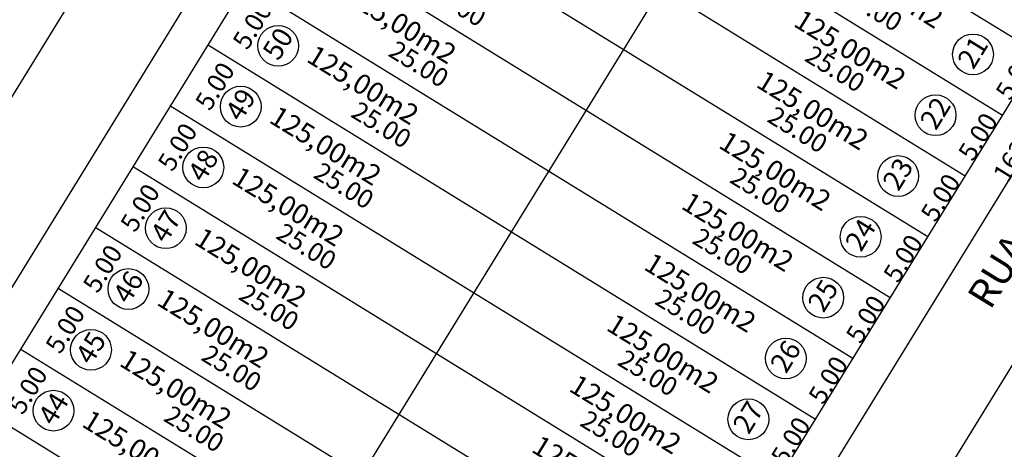
# Model space of a CAD drawing. Units: inches. Extents: x 286182 to 287558, y 1663577 to 1664753.
# Drawn here: x 286420 to 286489, y 1664030 to 1664060 of the extents above; entities that cross this region are included whole.
import ezdxf
from ezdxf.enums import TextEntityAlignment as Align

# ---------------------------------------------------------------- set-up
doc = ezdxf.new("R2010")
doc.units = ezdxf.units.IN
doc.header["$MEASUREMENT"] = 0
for name, color, linetype in [('-AREA-LOTE', 1, 'Continuous'), ('-DIM-LOTE', 2, 'Continuous'), ('-DIM-QUADRA', 1, 'Continuous'), ('-LOTE', 8, 'Continuous'), ('-MEIO-FIO', 8, 'Continuous'), ('-NUMERO-LOTE', 1, 'Continuous'), ('-QUADRA', 4, 'Continuous'), ('-TXT-RUA', 1, 'Continuous')]:
    doc.layers.add(name, color=color, linetype=linetype)
doc.styles.add('ROMANS', font='txt', dxfattribs={"height": 1.3})
doc.dimstyles.new('DIM-LOTES$0', dxfattribs={"dimscale": 1000, "dimtxt": 1.4, "dimasz": 0.003, "dimexe": 0, "dimexo": 0, "dimgap": 0.0005, "dimtad": 2, "dimzin": 0, "dimdsep": 46, "dimtxsty": 'ROMANS', "dimblk1": 'DOTSMALL', "dimblk2": 'DOTSMALL', "dimsah": 1, "dimcen": 0.09, "dimse1": 1, "dimse2": 1, "dimsd1": 1, "dimsd2": 1, "dimclrd": 8, "dimclre": 8, "dimclrt": 256, "dimaunit": 1, "dimadec": 0, "dimazin": 0, "dimtfac": 1, "dimtdec": 5, "dimtofl": 0, "dimtmove": 2, "dimatfit": 3, "dimldrblk": 'DOTSMALL', "dimfxl": 1, "dimtolj": 1, "dimtzin": 0, "dimarcsym": 0})

# ---------------------------------------------------------------- blocks, each defined once
blk = doc.blocks.new('*D3648')
at = {"layer": 'Defpoints', "color": 0, "transparency": 16777216}
for p in [(286540.786, 1664114.955), (286541.176, 1664114.715), (286456.189, 1663976.707)]:
    blk.add_point(p, dxfattribs=at)
at = {"layer": '-DIM-QUADRA', "transparency": 16777216, "insert": (286498.17, 1664046.406), "char_height": 1.3, "attachment_point": 5, "rotation": 58.37473, "style": 'ROMANS'}
blk.add_mtext('\\A1;162.08', dxfattribs=at)
blk = doc.blocks.new('_DOTSMALL')
at = {"color": 0, "linetype": 'ByBlock', "const_width": 0.5}
blk.add_lwpolyline([(-0.0625, 0, 1), (0.0625, 0, 1)], format="xyb", close=True, dxfattribs=at)
blk = doc.blocks.new('*D3649')
at = {"layer": 'Defpoints', "color": 0, "transparency": 16777216}
for p in [(286530.532, 1664121.269), (286530.71, 1664121.159), (286445.06, 1663982.473)]:
    blk.add_point(p, dxfattribs=at)
at = {"layer": '-DIM-QUADRA', "transparency": 16777216, "insert": (286489.811, 1664051.011), "char_height": 1.3, "attachment_point": 5, "rotation": 58.37473, "style": 'ROMANS'}
blk.add_mtext('\\A1;163.00', dxfattribs=at)
blk = doc.blocks.new('*D5189')
at = {"layer": 'Defpoints', "color": 0, "transparency": 16777216}
for p in [(286469.918, 1664070.516), (286491.206, 1664057.407), (286491.287, 1664057.539)]:
    blk.add_point(p, dxfattribs=at)
at = {"layer": '-DIM-LOTE', "transparency": 16777216, "insert": (286482.104, 1664064.925), "char_height": 1.3, "attachment_point": 5, "rotation": 328.37605, "style": 'ROMANS'}
blk.add_mtext('\\A1;25.00', dxfattribs=at)
blk = doc.blocks.new('*D5192')
at = {"layer": 'Defpoints', "color": 0, "transparency": 16777216}
for p in [(286490.911, 1664057.588), (286491.205, 1664057.407), (286488.583, 1664053.15)]:
    blk.add_point(p, dxfattribs=at)
at = {"layer": '-DIM-LOTE', "transparency": 16777216, "insert": (286489.478, 1664055.915), "char_height": 1.3, "attachment_point": 5, "rotation": 58.37473, "style": 'ROMANS'}
blk.add_mtext('\\A1;5.00', dxfattribs=at)
blk = doc.blocks.new('*D5193')
at = {"layer": 'Defpoints', "color": 0, "transparency": 16777216}
for p in [(286467.296, 1664066.259), (286488.584, 1664053.15), (286488.665, 1664053.282)]:
    blk.add_point(p, dxfattribs=at)
at = {"layer": '-DIM-LOTE', "transparency": 16777216, "insert": (286479.482, 1664060.668), "char_height": 1.3, "attachment_point": 5, "rotation": 328.37605, "style": 'ROMANS'}
blk.add_mtext('\\A1;25.00', dxfattribs=at)
blk = doc.blocks.new('*D5196')
at = {"layer": 'Defpoints', "color": 0, "transparency": 16777216}
for p in [(286488.289, 1664053.331), (286488.583, 1664053.15), (286485.962, 1664048.892)]:
    blk.add_point(p, dxfattribs=at)
at = {"layer": '-DIM-LOTE', "transparency": 16777216, "insert": (286486.856, 1664051.657), "char_height": 1.3, "attachment_point": 5, "rotation": 58.37473, "style": 'ROMANS'}
blk.add_mtext('\\A1;5.00', dxfattribs=at)
blk = doc.blocks.new('*D5197')
at = {"layer": 'Defpoints', "color": 0, "transparency": 16777216}
for p in [(286464.674, 1664062.001), (286485.962, 1664048.892), (286486.044, 1664049.024)]:
    blk.add_point(p, dxfattribs=at)
at = {"layer": '-DIM-LOTE', "transparency": 16777216, "insert": (286476.86, 1664056.41), "char_height": 1.3, "attachment_point": 5, "rotation": 328.37605, "style": 'ROMANS'}
blk.add_mtext('\\A1;25.00', dxfattribs=at)
blk = doc.blocks.new('*D5199')
at = {"layer": 'Defpoints', "color": 0, "transparency": 16777216}
for p in [(286440.765, 1664070.853), (286462.134, 1664057.876), (286462.053, 1664057.744)]:
    blk.add_point(p, dxfattribs=at)
at = {"layer": '-DIM-LOTE', "transparency": 16777216, "insert": (286452.951, 1664065.262), "char_height": 1.3, "attachment_point": 5, "rotation": 328.37605, "style": 'ROMANS'}
blk.add_mtext('\\A1;25.00', dxfattribs=at)
blk = doc.blocks.new('*D5200')
at = {"layer": 'Defpoints', "color": 0, "transparency": 16777216}
for p in [(286485.667, 1664049.073), (286485.962, 1664048.892), (286483.34, 1664044.635)]:
    blk.add_point(p, dxfattribs=at)
at = {"layer": '-DIM-LOTE', "transparency": 16777216, "insert": (286484.235, 1664047.4), "char_height": 1.3, "attachment_point": 5, "rotation": 58.37473, "style": 'ROMANS'}
blk.add_mtext('\\A1;5.00', dxfattribs=at)
blk = doc.blocks.new('*D5201')
at = {"layer": 'Defpoints', "color": 0, "transparency": 16777216}
for p in [(286462.052, 1664057.744), (286483.422, 1664044.767), (286483.341, 1664044.635)]:
    blk.add_point(p, dxfattribs=at)
at = {"layer": '-DIM-LOTE', "transparency": 16777216, "insert": (286474.238, 1664052.153), "char_height": 1.3, "attachment_point": 5, "rotation": 328.37605, "style": 'ROMANS'}
blk.add_mtext('\\A1;25.00', dxfattribs=at)
blk = doc.blocks.new('*D5203')
at = {"layer": 'Defpoints', "color": 0, "transparency": 16777216}
for p in [(286438.143, 1664066.595), (286459.431, 1664053.486), (286459.513, 1664053.618)]:
    blk.add_point(p, dxfattribs=at)
at = {"layer": '-DIM-LOTE', "transparency": 16777216, "insert": (286450.329, 1664061.004), "char_height": 1.3, "attachment_point": 5, "rotation": 328.37605, "style": 'ROMANS'}
blk.add_mtext('\\A1;25.00', dxfattribs=at)
blk = doc.blocks.new('*D5204')
at = {"layer": 'Defpoints', "color": 0, "transparency": 16777216}
for p in [(286483.045, 1664044.816), (286483.34, 1664044.635), (286480.718, 1664040.377)]:
    blk.add_point(p, dxfattribs=at)
at = {"layer": '-DIM-LOTE', "transparency": 16777216, "insert": (286481.613, 1664043.143), "char_height": 1.3, "attachment_point": 5, "rotation": 58.37473, "style": 'ROMANS'}
blk.add_mtext('\\A1;5.00', dxfattribs=at)
blk = doc.blocks.new('*D5205')
at = {"layer": 'Defpoints', "color": 0, "transparency": 16777216}
for p in [(286459.431, 1664053.486), (286480.719, 1664040.377), (286480.8, 1664040.509)]:
    blk.add_point(p, dxfattribs=at)
at = {"layer": '-DIM-LOTE', "transparency": 16777216, "insert": (286471.617, 1664047.895), "char_height": 1.3, "attachment_point": 5, "rotation": 328.37605, "style": 'ROMANS'}
blk.add_mtext('\\A1;25.00', dxfattribs=at)
blk = doc.blocks.new('*D5207')
at = {"layer": 'Defpoints', "color": 0, "transparency": 16777216}
for p in [(286435.522, 1664062.338), (286456.81, 1664049.229), (286456.891, 1664049.361)]:
    blk.add_point(p, dxfattribs=at)
at = {"layer": '-DIM-LOTE', "transparency": 16777216, "insert": (286447.708, 1664056.747), "char_height": 1.3, "attachment_point": 5, "rotation": 328.37605, "style": 'ROMANS'}
blk.add_mtext('\\A1;25.00', dxfattribs=at)
blk = doc.blocks.new('*D5208')
at = {"layer": 'Defpoints', "color": 0, "transparency": 16777216}
for p in [(286480.424, 1664040.558), (286480.718, 1664040.377), (286478.096, 1664036.12)]:
    blk.add_point(p, dxfattribs=at)
at = {"layer": '-DIM-LOTE', "transparency": 16777216, "insert": (286478.991, 1664038.885), "char_height": 1.3, "attachment_point": 5, "rotation": 58.37473, "style": 'ROMANS'}
blk.add_mtext('\\A1;5.00', dxfattribs=at)
blk = doc.blocks.new('*D5209')
at = {"layer": 'Defpoints', "color": 0, "transparency": 16777216}
for p in [(286456.809, 1664049.229), (286478.097, 1664036.12), (286478.178, 1664036.252)]:
    blk.add_point(p, dxfattribs=at)
at = {"layer": '-DIM-LOTE', "transparency": 16777216, "insert": (286468.995, 1664043.638), "char_height": 1.3, "attachment_point": 5, "rotation": 328.37605, "style": 'ROMANS'}
blk.add_mtext('\\A1;25.00', dxfattribs=at)
blk = doc.blocks.new('*D5210')
at = {"layer": 'Defpoints', "color": 0, "transparency": 16777216}
for p in [(286435.521, 1664062.338), (286432.9, 1664058.08), (286432.9, 1664058.08)]:
    blk.add_point(p, dxfattribs=at)
at = {"layer": '-DIM-LOTE', "transparency": 16777216, "insert": (286436.048, 1664059.458), "char_height": 1.3, "attachment_point": 5, "rotation": 58.37605, "style": 'ROMANS'}
blk.add_mtext('\\A1;5.00', dxfattribs=at)
blk = doc.blocks.new('*D5211')
at = {"layer": 'Defpoints', "color": 0, "transparency": 16777216}
for p in [(286432.9, 1664058.08), (286454.188, 1664044.971), (286454.269, 1664045.103)]:
    blk.add_point(p, dxfattribs=at)
at = {"layer": '-DIM-LOTE', "transparency": 16777216, "insert": (286445.086, 1664052.489), "char_height": 1.3, "attachment_point": 5, "rotation": 328.37605, "style": 'ROMANS'}
blk.add_mtext('\\A1;25.00', dxfattribs=at)
blk = doc.blocks.new('*D5212')
at = {"layer": 'Defpoints', "color": 0, "transparency": 16777216}
for p in [(286477.802, 1664036.301), (286478.096, 1664036.12), (286475.474, 1664031.862)]:
    blk.add_point(p, dxfattribs=at)
at = {"layer": '-DIM-LOTE', "transparency": 16777216, "insert": (286476.369, 1664034.628), "char_height": 1.3, "attachment_point": 5, "rotation": 58.37473, "style": 'ROMANS'}
blk.add_mtext('\\A1;5.00', dxfattribs=at)
blk = doc.blocks.new('*D5213')
at = {"layer": 'Defpoints', "color": 0, "transparency": 16777216}
for p in [(286454.187, 1664044.971), (286475.475, 1664031.862), (286475.556, 1664031.994)]:
    blk.add_point(p, dxfattribs=at)
at = {"layer": '-DIM-LOTE', "transparency": 16777216, "insert": (286466.373, 1664039.38), "char_height": 1.3, "attachment_point": 5, "rotation": 328.37605, "style": 'ROMANS'}
blk.add_mtext('\\A1;25.00', dxfattribs=at)
blk = doc.blocks.new('*D5214')
at = {"layer": 'Defpoints', "color": 0, "transparency": 16777216}
for p in [(286432.9, 1664058.08), (286430.278, 1664053.823), (286430.278, 1664053.823)]:
    blk.add_point(p, dxfattribs=at)
at = {"layer": '-DIM-LOTE', "transparency": 16777216, "insert": (286433.426, 1664055.201), "char_height": 1.3, "attachment_point": 5, "rotation": 58.37605, "style": 'ROMANS'}
blk.add_mtext('\\A1;5.00', dxfattribs=at)
blk = doc.blocks.new('*D5215')
at = {"layer": 'Defpoints', "color": 0, "transparency": 16777216}
for p in [(286430.278, 1664053.823), (286451.566, 1664040.714), (286451.647, 1664040.846)]:
    blk.add_point(p, dxfattribs=at)
at = {"layer": '-DIM-LOTE', "transparency": 16777216, "insert": (286442.464, 1664048.232), "char_height": 1.3, "attachment_point": 5, "rotation": 328.37605, "style": 'ROMANS'}
blk.add_mtext('\\A1;25.00', dxfattribs=at)
blk = doc.blocks.new('*D5216')
at = {"layer": 'Defpoints', "color": 0, "transparency": 16777216}
for p in [(286475.18, 1664032.043), (286475.474, 1664031.862), (286472.853, 1664027.605)]:
    blk.add_point(p, dxfattribs=at)
at = {"layer": '-DIM-LOTE', "transparency": 16777216, "insert": (286473.747, 1664030.37), "char_height": 1.3, "attachment_point": 5, "rotation": 58.37473, "style": 'ROMANS'}
blk.add_mtext('\\A1;5.00', dxfattribs=at)
blk = doc.blocks.new('*D5217')
at = {"layer": 'Defpoints', "color": 0, "transparency": 16777216}
for p in [(286451.565, 1664040.714), (286472.853, 1664027.605), (286472.935, 1664027.737)]:
    blk.add_point(p, dxfattribs=at)
at = {"layer": '-DIM-LOTE', "transparency": 16777216, "insert": (286463.751, 1664035.123), "char_height": 1.3, "attachment_point": 5, "rotation": 328.37605, "style": 'ROMANS'}
blk.add_mtext('\\A1;25.00', dxfattribs=at)
blk = doc.blocks.new('*D6818')
at = {"layer": 'Defpoints', "color": 0, "transparency": 16777216}
for p in [(286430.278, 1664053.823), (286427.656, 1664049.565), (286427.657, 1664049.565)]:
    blk.add_point(p, dxfattribs=at)
at = {"layer": '-DIM-LOTE', "transparency": 16777216, "insert": (286430.805, 1664050.943), "char_height": 1.3, "attachment_point": 5, "rotation": 58.37605, "style": 'ROMANS'}
blk.add_mtext('\\A1;5.00', dxfattribs=at)
blk = doc.blocks.new('*D6819')
at = {"layer": 'Defpoints', "color": 0, "transparency": 16777216}
for p in [(286427.656, 1664049.565), (286449.025, 1664036.588), (286448.944, 1664036.457)]:
    blk.add_point(p, dxfattribs=at)
at = {"layer": '-DIM-LOTE', "transparency": 16777216, "insert": (286439.842, 1664043.974), "char_height": 1.3, "attachment_point": 5, "rotation": 328.37605, "style": 'ROMANS'}
blk.add_mtext('\\A1;25.00', dxfattribs=at)
blk = doc.blocks.new('*D6821')
at = {"layer": 'Defpoints', "color": 0, "transparency": 16777216}
for p in [(286448.943, 1664036.456), (286470.313, 1664023.479), (286470.232, 1664023.347)]:
    blk.add_point(p, dxfattribs=at)
at = {"layer": '-DIM-LOTE', "transparency": 16777216, "insert": (286461.129, 1664030.865), "char_height": 1.3, "attachment_point": 5, "rotation": 328.37605, "style": 'ROMANS'}
blk.add_mtext('\\A1;25.00', dxfattribs=at)
blk = doc.blocks.new('*D6822')
at = {"layer": 'Defpoints', "color": 0, "transparency": 16777216}
for p in [(286427.656, 1664049.565), (286425.034, 1664045.308), (286425.035, 1664045.308)]:
    blk.add_point(p, dxfattribs=at)
at = {"layer": '-DIM-LOTE', "transparency": 16777216, "insert": (286428.183, 1664046.686), "char_height": 1.3, "attachment_point": 5, "rotation": 58.37605, "style": 'ROMANS'}
blk.add_mtext('\\A1;5.00', dxfattribs=at)
blk = doc.blocks.new('*D6823')
at = {"layer": 'Defpoints', "color": 0, "transparency": 16777216}
for p in [(286425.034, 1664045.308), (286446.404, 1664032.331), (286446.322, 1664032.199)]:
    blk.add_point(p, dxfattribs=at)
at = {"layer": '-DIM-LOTE', "transparency": 16777216, "insert": (286437.221, 1664039.717), "char_height": 1.3, "attachment_point": 5, "rotation": 328.37605, "style": 'ROMANS'}
blk.add_mtext('\\A1;25.00', dxfattribs=at)
blk = doc.blocks.new('*D6825')
at = {"layer": 'Defpoints', "color": 0, "transparency": 16777216}
for p in [(286446.322, 1664032.199), (286467.61, 1664019.09), (286467.691, 1664019.222)]:
    blk.add_point(p, dxfattribs=at)
at = {"layer": '-DIM-LOTE', "transparency": 16777216, "insert": (286458.508, 1664026.608), "char_height": 1.3, "attachment_point": 5, "rotation": 328.37605, "style": 'ROMANS'}
blk.add_mtext('\\A1;25.00', dxfattribs=at)
blk = doc.blocks.new('*D6826')
at = {"layer": 'Defpoints', "color": 0, "transparency": 16777216}
for p in [(286425.034, 1664045.308), (286422.412, 1664041.05), (286422.413, 1664041.05)]:
    blk.add_point(p, dxfattribs=at)
at = {"layer": '-DIM-LOTE', "transparency": 16777216, "insert": (286425.561, 1664042.428), "char_height": 1.3, "attachment_point": 5, "rotation": 58.37605, "style": 'ROMANS'}
blk.add_mtext('\\A1;5.00', dxfattribs=at)
blk = doc.blocks.new('*D6827')
at = {"layer": 'Defpoints', "color": 0, "transparency": 16777216}
for p in [(286422.412, 1664041.05), (286443.701, 1664027.942), (286443.782, 1664028.073)]:
    blk.add_point(p, dxfattribs=at)
at = {"layer": '-DIM-LOTE', "transparency": 16777216, "insert": (286434.599, 1664035.459), "char_height": 1.3, "attachment_point": 5, "rotation": 328.37605, "style": 'ROMANS'}
blk.add_mtext('\\A1;25.00', dxfattribs=at)
blk = doc.blocks.new('*D6830')
at = {"layer": 'Defpoints', "color": 0, "transparency": 16777216}
for p in [(286422.412, 1664041.05), (286419.791, 1664036.793), (286419.791, 1664036.793)]:
    blk.add_point(p, dxfattribs=at)
at = {"layer": '-DIM-LOTE', "transparency": 16777216, "insert": (286422.939, 1664038.171), "char_height": 1.3, "attachment_point": 5, "rotation": 58.37605, "style": 'ROMANS'}
blk.add_mtext('\\A1;5.00', dxfattribs=at)
blk = doc.blocks.new('*D6831')
at = {"layer": 'Defpoints', "color": 0, "transparency": 16777216}
for p in [(286419.791, 1664036.793), (286441.079, 1664023.684), (286441.16, 1664023.816)]:
    blk.add_point(p, dxfattribs=at)
at = {"layer": '-DIM-LOTE', "transparency": 16777216, "insert": (286431.977, 1664031.202), "char_height": 1.3, "attachment_point": 5, "rotation": 328.37605, "style": 'ROMANS'}
blk.add_mtext('\\A1;25.00', dxfattribs=at)
blk = doc.blocks.new('*D6834')
at = {"layer": 'Defpoints', "color": 0, "transparency": 16777216}
for p in [(286419.791, 1664036.793), (286417.169, 1664032.535), (286417.169, 1664032.535)]:
    blk.add_point(p, dxfattribs=at)
at = {"layer": '-DIM-LOTE', "transparency": 16777216, "insert": (286420.318, 1664033.913), "char_height": 1.3, "attachment_point": 5, "rotation": 58.37605, "style": 'ROMANS'}
blk.add_mtext('\\A1;5.00', dxfattribs=at)
blk = doc.blocks.new('*D6835')
at = {"layer": 'Defpoints', "color": 0, "transparency": 16777216}
for p in [(286417.169, 1664032.535), (286438.457, 1664019.427), (286438.538, 1664019.559)]:
    blk.add_point(p, dxfattribs=at)
at = {"layer": '-DIM-LOTE', "transparency": 16777216, "insert": (286429.355, 1664026.944), "char_height": 1.3, "attachment_point": 5, "rotation": 328.37605, "style": 'ROMANS'}
blk.add_mtext('\\A1;25.00', dxfattribs=at)
blk = doc.blocks.new('*D5443')
at = {"layer": 'Defpoints', "color": 0, "transparency": 16777216}
for p in [(286477.314, 1664154.042), (286389.416, 1664011.307), (286389.605, 1664011.19)]:
    blk.add_point(p, dxfattribs=at)
at = {"layer": '-DIM-QUADRA', "transparency": 16777216, "insert": (286435.392, 1664081.807), "char_height": 1.3, "attachment_point": 5, "rotation": 58.37473, "style": 'ROMANS'}
blk.add_mtext('\\A1;167.63', dxfattribs=at)
blk = doc.blocks.new('*D5444')
at = {"layer": 'Defpoints', "color": 0, "transparency": 16777216}
for p in [(286487.958, 1664147.487), (286400.038, 1664005.852), (286400.545, 1664005.54)]:
    blk.add_point(p, dxfattribs=at)
at = {"layer": '-DIM-QUADRA', "transparency": 16777216, "insert": (286443.623, 1664077.281), "char_height": 1.3, "attachment_point": 5, "rotation": 58.37473, "style": 'ROMANS'}
blk.add_mtext('\\A1;166.70', dxfattribs=at)

msp = doc.modelspace()

# ---------------------------------------------------------------- linework, layer by layer
at = {"layer": '-LOTE'}
for p, q in [((286422.802, 1663994.007), (286496.136, 1664113.091)), ((286491.205, 1664057.407), (286448.631, 1664083.625)), ((286488.583, 1664053.15), (286446.009, 1664079.368)), ((286485.962, 1664048.892), (286443.387, 1664075.11)), ((286483.34, 1664044.635), (286440.765, 1664070.853)), ((286480.718, 1664040.377), (286438.143, 1664066.595)), ((286478.096, 1664036.12), (286435.522, 1664062.338)), ((286475.474, 1664031.862), (286432.9, 1664058.08)), ((286472.853, 1664027.605), (286430.278, 1664053.823)), ((286470.231, 1664023.347), (286427.656, 1664049.565)), ((286467.609, 1664019.09), (286425.034, 1664045.308)), ((286464.987, 1664014.832), (286422.412, 1664041.05)), ((286462.365, 1664010.575), (286419.791, 1664036.793)), ((286459.744, 1664006.317), (286417.169, 1664032.535))]:
    msp.add_line(p, q, dxfattribs=at)
at = {"layer": '-MEIO-FIO'}
for p, q in [((286391.758, 1664009.865), (286482.539, 1664157.283)), ((286398.203, 1664006.982), (286488.5, 1664153.612)), ((286447.402, 1663981.031), (286535.758, 1664124.51)), ((286453.847, 1663978.149), (286541.718, 1664120.84))]:
    msp.add_line(p, q, dxfattribs=at)
at = {"layer": '-NUMERO-LOTE', "color": 8}
for centre in [(286437.853, 1664058.02), (286486.51, 1664057.417), (286435.232, 1664053.763), (286483.889, 1664053.159), (286432.61, 1664049.506), (286481.267, 1664048.902), (286429.988, 1664045.248), (286478.645, 1664044.644), (286427.366, 1664040.991), (286476.023, 1664040.387), (286424.744, 1664036.733), (286473.401, 1664036.13), (286422.123, 1664032.476), (286470.78, 1664031.872)]:
    msp.add_circle(centre, 1.428, dxfattribs=at)
at = {"layer": '-QUADRA'}
msp.add_lwpolyline([(286487.958, 1664147.487), (286400.545, 1664005.54), (286445.06, 1663982.473), (286530.532, 1664121.269)], close=True, dxfattribs=at)

# ---------------------------------------------------------------- texts
at = {"layer": '-AREA-LOTE', "style": 'ROMANS'}
for p in [(286476.483, 1664063.703), (286442.377, 1664061.218), (286473.861, 1664059.445), (286439.755, 1664056.96), (286471.239, 1664055.188), (286437.133, 1664052.703), (286468.617, 1664050.931), (286434.511, 1664048.445), (286465.996, 1664046.673), (286431.89, 1664044.188), (286463.374, 1664042.416), (286429.268, 1664039.931), (286460.752, 1664038.158), (286426.646, 1664035.673), (286458.13, 1664033.901), (286424.024, 1664031.416), (286455.508, 1664029.643)]:
    msp.add_text('125,00m2', height=1.4, rotation=328.37324, dxfattribs=at).set_placement(p)
at = {"layer": '-NUMERO-LOTE', "style": 'ROMANS'}
for s, p in [('50', (286438.429, 1664057.801)), ('21', (286487.086, 1664057.198)), ('49', (286435.808, 1664053.544)), ('22', (286484.465, 1664052.94)), ('48', (286433.186, 1664049.286)), ('23', (286481.843, 1664048.683)), ('47', (286430.564, 1664045.029)), ('24', (286479.221, 1664044.425)), ('46', (286427.942, 1664040.771)), ('25', (286476.599, 1664040.168)), ('45', (286425.32, 1664036.514)), ('26', (286473.977, 1664035.91)), ('44', (286422.699, 1664032.256)), ('27', (286471.356, 1664031.653))]:
    msp.add_text(s, height=1.4, rotation=58.37324, dxfattribs=at).set_placement(p, align=Align.CENTER)
at = {"layer": '-TXT-RUA', "style": 'ROMANS'}
msp.add_text('RUA  8828', height=2, rotation=58.37324, dxfattribs=at).set_placement((286491.038, 1664044.846), align=Align.CENTER)

# ---------------------------------------------------------------- dimensions: what is measured, and where the dimension line sits
at = {"layer": '-DIM-LOTE'}
for p1, p2, distance, picture, middle in [((286440.765, 1664070.853), (286462.053, 1664057.744), 0.155, '*D5199', (286452.093, 1664065.409)), ((286469.918, 1664070.516), (286491.206, 1664057.407), 0.155, '*D5189', (286481.246, 1664065.073)), ((286438.143, 1664066.595), (286459.431, 1664053.486), 0.155, '*D5203', (286449.472, 1664061.152)), ((286467.296, 1664066.259), (286488.584, 1664053.15), 0.155, '*D5193', (286478.624, 1664060.815)), ((286435.521, 1664062.338), (286432.9, 1664058.08), 0.001, '*D5210', (286435.19, 1664059.606)), ((286435.522, 1664062.338), (286456.81, 1664049.229), 0.155, '*D5207', (286446.85, 1664056.894)), ((286464.674, 1664062.001), (286485.962, 1664048.892), 0.155, '*D5197', (286476.003, 1664056.558)), ((286432.9, 1664058.08), (286430.278, 1664053.823), 0.001, '*D5214', (286432.568, 1664055.348)), ((286432.9, 1664058.08), (286454.188, 1664044.971), 0.155, '*D5211', (286444.228, 1664052.637)), ((286462.052, 1664057.744), (286483.341, 1664044.635), 0.155, '*D5201', (286473.381, 1664052.3)), ((286488.583, 1664053.15), (286491.205, 1664057.407), 0.346, '*D5192', (286488.621, 1664056.063)), ((286430.278, 1664053.823), (286427.656, 1664049.565), 0.001, '*D6818', (286429.947, 1664051.091)), ((286430.278, 1664053.823), (286451.566, 1664040.714), 0.155, '*D5215', (286441.606, 1664048.38)), ((286459.431, 1664053.486), (286480.719, 1664040.377), 0.155, '*D5205', (286470.759, 1664048.043)), ((286485.962, 1664048.892), (286488.583, 1664053.15), 0.346, '*D5196', (286485.999, 1664051.805)), ((286427.656, 1664049.565), (286425.034, 1664045.308), 0.001, '*D6822', (286427.325, 1664046.833)), ((286427.656, 1664049.565), (286448.944, 1664036.457), 0.155, '*D6819', (286438.984, 1664044.122)), ((286456.809, 1664049.229), (286478.097, 1664036.12), 0.155, '*D5209', (286468.137, 1664043.785)), ((286483.34, 1664044.635), (286485.962, 1664048.892), 0.346, '*D5200', (286483.377, 1664047.548)), ((286425.034, 1664045.308), (286422.412, 1664041.05), 0.001, '*D6826', (286424.703, 1664042.576)), ((286425.034, 1664045.308), (286446.322, 1664032.199), 0.155, '*D6823', (286436.363, 1664039.865)), ((286454.187, 1664044.971), (286475.475, 1664031.862), 0.155, '*D5213', (286465.515, 1664039.528)), ((286480.718, 1664040.377), (286483.34, 1664044.635), 0.346, '*D5204', (286480.755, 1664043.29)), ((286422.412, 1664041.05), (286419.791, 1664036.793), 0.001, '*D6830', (286422.081, 1664038.318)), ((286422.412, 1664041.05), (286443.701, 1664027.942), 0.155, '*D6827', (286433.741, 1664035.607)), ((286451.565, 1664040.714), (286472.853, 1664027.605), 0.155, '*D5217', (286462.894, 1664035.271)), ((286478.096, 1664036.12), (286480.718, 1664040.377), 0.346, '*D5208', (286478.134, 1664039.033)), ((286419.791, 1664036.793), (286417.169, 1664032.535), 0.001, '*D6834', (286419.459, 1664034.061)), ((286419.791, 1664036.793), (286441.079, 1664023.684), 0.155, '*D6831', (286431.119, 1664031.35)), ((286475.474, 1664031.862), (286478.096, 1664036.12), 0.346, '*D5212', (286475.512, 1664034.775)), ((286448.943, 1664036.456), (286470.232, 1664023.347), 0.155, '*D6821', (286460.272, 1664031.013)), ((286417.169, 1664032.535), (286438.457, 1664019.427), 0.155, '*D6835', (286428.497, 1664027.092)), ((286446.322, 1664032.199), (286467.61, 1664019.09), 0.155, '*D6825', (286457.65, 1664026.756)), ((286472.853, 1664027.605), (286475.474, 1664031.862), 0.346, '*D5216', (286472.89, 1664030.518))]:
    dim = msp.add_aligned_dim(p1=p1, p2=p2, distance=distance, dimstyle='DIM-LOTES$0', dxfattribs=at)
    dim.commit()
    dim.dimension.update_dxf_attribs({"geometry": picture, "text_midpoint": middle, "text_rotation": 0.00003})
at = {"layer": '-DIM-QUADRA'}
for p1, p2, distance, picture, middle in [((286477.314, 1664154.042), (286389.416, 1664011.307), 0.222, '*D5443', (286434.534, 1664081.954)), ((286487.958, 1664147.487), (286400.545, 1664005.54), -0.595, '*D5444', (286442.765, 1664077.429)), ((286445.06, 1663982.473), (286530.532, 1664121.269), -0.209, '*D3649', (286488.954, 1664051.158)), ((286456.189, 1663976.707), (286541.176, 1664114.715), 0.458, '*D3648', (286497.313, 1664046.554))]:
    dim = msp.add_aligned_dim(p1=p1, p2=p2, distance=distance, dimstyle='DIM-LOTES$0', dxfattribs=at)
    dim.commit()
    dim.dimension.update_dxf_attribs({"geometry": picture, "text_midpoint": middle, "text_rotation": 0.00003})

doc.saveas('drawing.dxf')
